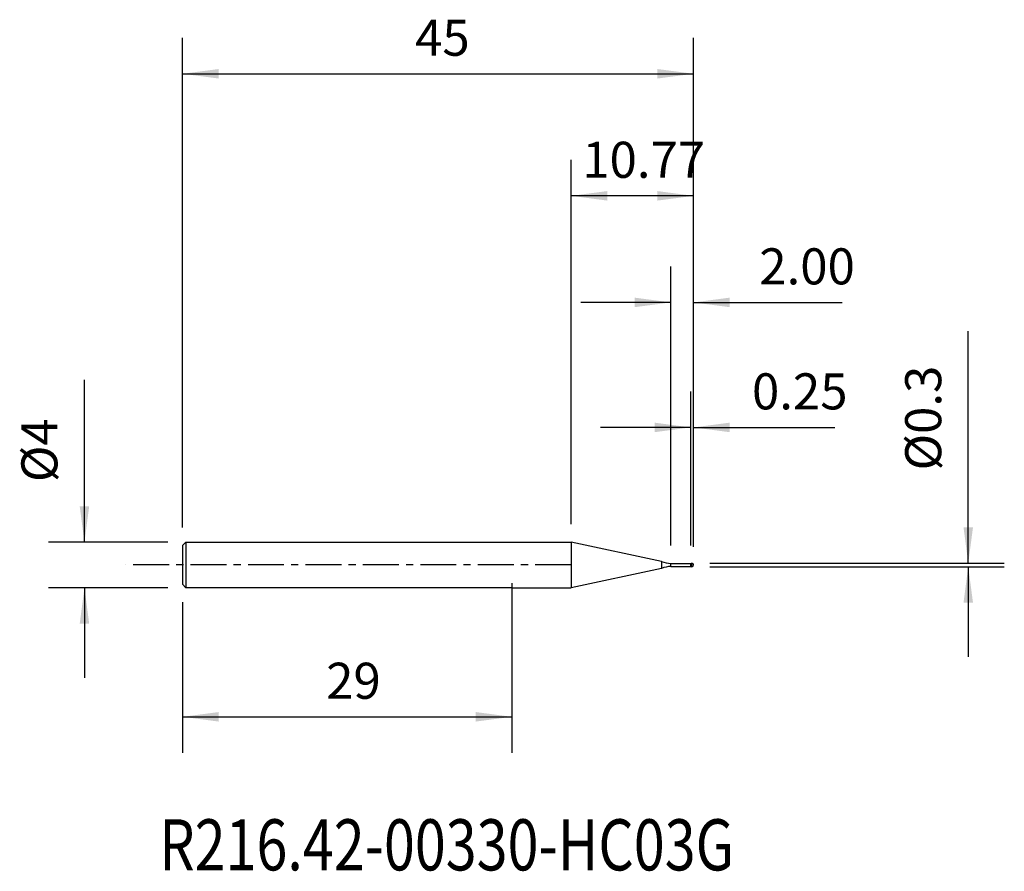
# Model space of a CAD drawing. Extents: x -43.3 to 43.4, y -27 to 48.
import ezdxf
from ezdxf.enums import TextEntityAlignment as Align

# ---------------------------------------------------------------- set-up
doc = ezdxf.new("R2010")
doc.units = 0
doc.header["$MEASUREMENT"] = 0
doc.linetypes.add('CENTER', pattern=[5.059896, 3.162435, -0.632487, 0.632487, -0.632487])
doc.layers.get('0').update_dxf_attribs({"linetype": 'CONTINUOUS'})
for name, color, linetype in [('1', 4, 'CONTINUOUS'), ('2', 7, 'CONTINUOUS'), ('SK1', 4, 'CONTINUOUS'), ('SK2', 7, 'CONTINUOUS'), ('SK4', 2, 'CENTER'), ('SK6', 5, 'CONTINUOUS')]:
    doc.layers.add(name, color=color, linetype=linetype)
doc.styles.add('SANDVIK_STYLE', font='simplex.shx', dxfattribs={"height": 3})
doc.styles.get("Standard").update_dxf_attribs({"font": 'simplex.shx'})
doc.dimstyles.new('SANDVIK_DIM', dxfattribs={"dimscale": 0, "dimtxt": 4.5, "dimasz": 4.57, "dimexe": 5, "dimexo": 0, "dimgap": 2.3, "dimtad": 1, "dimdsep": 46, "dimtxsty": 'SANDVIK_STYLE', "dimcen": 0.09, "dimclrd": 256, "dimclre": 256, "dimclrt": 256, "dimadec": 0, "dimazin": 0, "dimtfac": 1, "dimtofl": 0, "dimtmove": 2, "dimatfit": 3, "dimfxl": 1, "dimtolj": 1, "dimtzin": 0, "dimarcsym": 0})

# ---------------------------------------------------------------- blocks, each defined once
blk = doc.blocks.new('*D0')
for p, q in [((5.225865, 3.5875), (5.225865, 35.677864)), ((16, 1.5875), (16, 35.677864)), ((16, 32.502864), (5.225865, 32.502864))]:
    blk.add_line(p, q)
for points in [[(5.225865, 32.502864), (8.400865, 32.920861), (8.400865, 32.084868)], [(16, 32.502864), (12.825, 32.084868), (12.825, 32.920861)]]:
    blk.add_solid(points)
blk.add_text('10.77', height=3.175).set_placement((6.201353, 34.090364))
blk = doc.blocks.new('*D1')
for p, q in [((-29, 3.2875), (-29, 46.425198)), ((16, 1.5875), (16, 46.425198)), ((-29, 43.250198), (16, 43.250198))]:
    blk.add_line(p, q)
for points in [[(-29, 43.250198), (-25.825, 43.668195), (-25.825, 42.832202)], [(16, 43.250198), (12.825, 42.832202), (12.825, 43.668195)]]:
    blk.add_solid(points)
blk.add_text('45', height=3.175).set_placement((-8.521974, 44.837698))
blk = doc.blocks.new('*D2')
for p, q in [((0, -1.5875), (0, -16.544903)), ((-29, -3.2875), (-29, -16.544903)), ((-29, -13.369903), (0, -13.369903))]:
    blk.add_line(p, q)
for points in [[(-29, -13.369903), (-25.825, -12.951907), (-25.825, -13.7879)], [(0, -13.369903), (-3.175, -13.7879), (-3.175, -12.951907)]]:
    blk.add_solid(points)
blk.add_text('29', height=3.175).set_placement((-16.354868, -11.782403))
blk = doc.blocks.new('*D3')
for p, q in [((15.75, 1.7225), (15.75, 15.286743)), ((16, 1.5875), (16, 15.286743)), ((15.75, 12.111743), (7.8125, 12.111743)), ((16, 12.111743), (28.435697, 12.111743))]:
    blk.add_line(p, q)
for points in [[(15.75, 12.111743), (12.575, 11.693747), (12.575, 12.52974)], [(16, 12.111743), (19.175, 12.52974), (19.175, 11.693747)]]:
    blk.add_solid(points)
blk.add_text('0.25', height=3.175).set_placement((21.149908, 13.699243))
blk = doc.blocks.new('*D4')
for p, q in [((14, 1.7225), (14, 26.293701)), ((16, 1.5875), (16, 26.293701)), ((14, 23.118701), (6.0625, 23.118701)), ((16, 23.118701), (29.079393, 23.118701))]:
    blk.add_line(p, q)
for points in [[(14, 23.118701), (10.825, 22.700704), (10.825, 23.536698)], [(16, 23.118701), (19.175, 23.536698), (19.175, 22.700704)]]:
    blk.add_solid(points)
blk.add_text('2.00', height=3.175).set_placement((21.793604, 24.706201))
blk = doc.blocks.new('*D5')
for p, q in [((-37.642175, 2), (-37.642175, 16.310952)), ((-30.2875, 2), (-40.817175, 2)), ((-30.2875, -2), (-40.817175, -2)), ((-37.642175, -2), (-37.642175, -9.9375))]:
    blk.add_line(p, q)
for points in [[(-37.642175, 2), (-38.060171, 5.175), (-37.224178, 5.175)], [(-37.642175, -2), (-37.224178, -5.175), (-38.060171, -5.175)]]:
    blk.add_solid(points)
blk.add_text('%%c4', height=3.175, rotation=90).set_placement((-40.023425, 7.295623))
blk = doc.blocks.new('*D6')
for p, q in [((40.196938, 0.15), (40.196938, 20.579409)), ((17.4375, 0.15), (43.371938, 0.15)), ((17.4375, -0.15), (43.371938, -0.15)), ((40.196938, -0.15), (40.196938, -8.0875))]:
    blk.add_line(p, q)
for points in [[(40.196938, 0.15), (39.778942, 3.325), (40.614935, 3.325)], [(40.196938, -0.15), (40.614935, -3.325), (39.778942, -3.325)]]:
    blk.add_solid(points)
blk.add_text('%%c0.3', height=3.175, rotation=90).set_placement((37.815688, 8.322238))

msp = doc.modelspace()

# ---------------------------------------------------------------- linework, layer by layer
at = {"layer": '1'}
for p, q in [((0, 2), (5.225865, 2)), ((5.225865, 2), (5.225865, -2)), ((5.225865, 2), (5.225865, -2)), ((13.186527, 0.307909), (5.225865, 2)), ((13.186527, 0.307909), (13.186527, -0.307909)), ((14, 0.135), (15.75, 0.135)), ((14, -0.135), (14, 0.135)), ((15.75, 0.135), (15.85, 0.15)), ((15.75, -0.135), (15.75, 0.135)), ((15.85, -0.15), (15.85, 0.15)), ((13.186527, -0.307909), (5.225865, -2)), ((14, -0.135), (15.75, -0.135)), ((15.75, -0.135), (15.85, -0.15)), ((0, -2), (5.225865, -2))]:
    msp.add_line(p, q, dxfattribs=at)
for centre, radius, start, end in [((14, 2.135), 2, 246, 270), ((15.85, 0), 0.15, 270, 90), ((14, -2.135), 2, 90, 114)]:
    msp.add_arc(centre, radius, start, end, dxfattribs=at)
at = {"layer": 'SK1'}
for p, q in [((-28.7, 2), (-29, 1.7)), ((-28.7, 2), (-28.7, -2)), ((-28.7, 2), (0, 2)), ((-29, 1.7), (-29, -1.7)), ((-28.7, -2), (-29, -1.7)), ((0, -2), (-28.7, -2))]:
    msp.add_line(p, q, dxfattribs=at)
at = {"layer": 'SK4'}
msp.add_line((5.225865, 0), (-34, 0), dxfattribs=at)

# ---------------------------------------------------------------- texts
at = {"layer": 'SK6', "style": 'SANDVIK_STYLE', "width": 0.626491}
msp.add_text('R216.42-00330-HC03G', height=4.5, dxfattribs=at).set_placement((-31.047796, -26.893203), (19.563701, -26.893203), align=Align.FIT)

# ---------------------------------------------------------------- dimensions: what is measured, and where the dimension line sits
at = {"layer": '2'}
dim = msp.add_linear_dim(base=(5.225865, 32.502864), p1=(16, 1.5875), p2=(5.225865, 3.5875), text='10.77', dimstyle='SANDVIK_DIM', dxfattribs=at)
dim.commit()
dim.dimension.update_dxf_attribs({"geometry": '*D0', "text_midpoint": (6.201353, 34.090364)})
dim = msp.add_linear_dim(base=(40.196938, -0.15), p1=(17.4375, 0.15), p2=(17.4375, -0.15), angle=90, text='%%c0.3', dimstyle='SANDVIK_DIM', dxfattribs=at)
dim.commit()
dim.dimension.update_dxf_attribs({"geometry": '*D6', "text_midpoint": (37.815688, 8.322238)})
at = {"layer": 'SK2'}
for base, p1, p2, text, picture, middle in [((16, 43.250198), (-29, 3.2875), (16, 1.5875), '45', '*D1', (-8.521974, 44.837698)), ((14, 23.118701), (16, 1.5875), (14, 1.7225), '2.00', '*D4', (21.793604, 24.706201)), ((15.75, 12.111743), (16, 1.5875), (15.75, 1.7225), '0.25', '*D3', (21.149908, 13.699243)), ((0, -13.369903), (-29, -3.2875), (0, -1.5875), '29', '*D2', (-16.354868, -11.782403))]:
    dim = msp.add_linear_dim(base=base, p1=p1, p2=p2, text=text, dimstyle='SANDVIK_DIM', dxfattribs=at)
    dim.commit()
    dim.dimension.update_dxf_attribs({"geometry": picture, "text_midpoint": middle})
dim = msp.add_linear_dim(base=(-37.642175, -2), p1=(-30.2875, 2), p2=(-30.2875, -2), angle=90, text='%%c4', dimstyle='SANDVIK_DIM', dxfattribs=at)
dim.commit()
dim.dimension.update_dxf_attribs({"geometry": '*D5', "text_midpoint": (-40.023425, 7.295623)})

doc.saveas('drawing.dxf')
